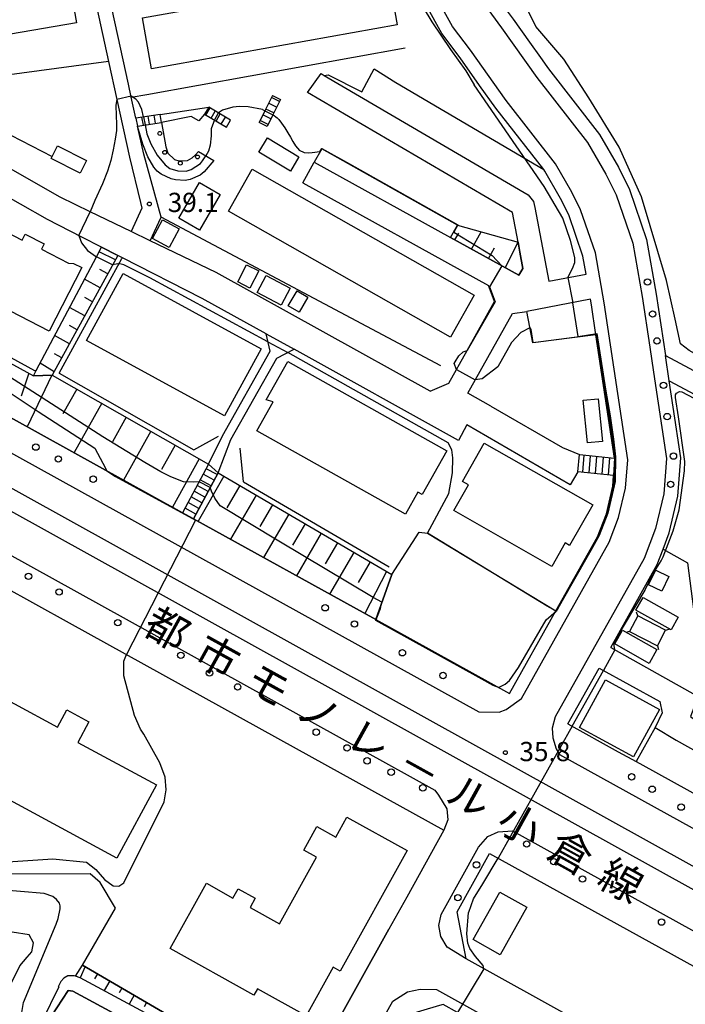
# Model space of a CAD drawing. Extents: x -12000 to -10000, y 90000 to 91500.
# Drawn here: x -11679 to -11549, y 91004 to 91196 of the extents above; entities that cross this region are included whole.
import ezdxf
from ezdxf.enums import TextEntityAlignment as Align

# ---------------------------------------------------------------- set-up
doc = ezdxf.new("R2010")
doc.units = 0
for name, color, linetype in [('2101000', 7, 'Continuous'), ('2101001', 7, 'Continuous'), ('2106000', 3, 'Continuous'), ('2213000', 7, 'Continuous'), ('2214000', 3, 'Continuous'), ('2214111', 3, 'Continuous'), ('2214121', 3, 'Continuous'), ('2214990', 3, 'Continuous'), ('2238000', 3, 'Continuous'), ('2305000', 7, 'Continuous'), ('3001000', 4, 'Continuous'), ('3002000', 5, 'Continuous'), ('3003000', 7, 'Continuous'), ('4235000', 7, 'Continuous'), ('4235990', 7, 'Continuous'), ('5105000', 4, 'Continuous'), ('6101110', 6, 'Continuous'), ('6101121', 6, 'Continuous'), ('6101990', 6, 'Continuous'), ('6110000', 1, 'Continuous'), ('6110110', 1, 'Continuous'), ('6110120', 1, 'Continuous'), ('6110990', 1, 'Continuous'), ('6130000', 3, 'Continuous'), ('6140000', 3, 'Continuous'), ('6301000', 3, 'Continuous'), ('7102000', 2, 'Continuous'), ('7102001', 8, 'Continuous'), ('7312000', 4, 'Continuous'), ('8123000', 4, 'Continuous')]:
    doc.layers.add(name, color=color, linetype=linetype)
doc.styles.add('Dm_Anotation', font='txt.shx', dxfattribs={"bigfont": 'PSCDM.shx'})
doc.styles.add('ＭＳ ゴシック', font='txt')

# ---------------------------------------------------------------- blocks, each defined once
blk = doc.blocks.new('223800')
at = {"layer": '2238000'}
blk.add_circle((0, 0), 0.25, dxfattribs=at)
blk = doc.blocks.new('611099')
at = {"layer": '6110990'}
blk.add_circle((0, 0), 0.15, dxfattribs=at)
blk = doc.blocks.new('731200')
at = {"layer": '7312000'}
blk.add_circle((0, 0), 0.15, dxfattribs=at)

msp = doc.modelspace()

# ---------------------------------------------------------------- linework, layer by layer
at = {"layer": '2101000', "flags": 128}
for points in [[(-11598.42, 91250.6), (-11597.42, 91247.32), (-11596.98, 91245.88), (-11596, 91240.7), (-11595.74, 91239.35), (-11593.12, 91225.59), (-11592.21, 91218.89), (-11591.16, 91211.22), (-11590.49, 91208.78), (-11588.22, 91204.31), (-11585.78, 91199.92), (-11582.63, 91195.7), (-11579.45, 91191.21), (-11577.33, 91188.22)], [(-11620.09, 91185.12), (-11619.48, 91184.76), (-11579.74, 91161.48), (-11578.67, 91160.2), (-11578.39, 91159), (-11575.68, 91144.64), (-11568.43, 91146.04), (-11569.05, 91149.54), (-11571.82, 91157.59), (-11573.4, 91160.79), (-11576.46, 91166.09), (-11576.68, 91166.38), (-11586.03, 91178.37), (-11589.18, 91182.81), (-11592.98, 91188.17), (-11596.55, 91192.95), (-11599.52, 91198.3), (-11602.49, 91204.15), (-11603.45, 91207.64)], [(-11657.15, 91154.34), (-11665.1, 91158.18), (-11670.99, 91161.03), (-11699.03, 91176.97), (-11711.54, 91184.08), (-11711.8, 91186.15), (-11702.96, 91202.55), (-11702.28, 91203.81)], [(-11630.83, 91134.4), (-11643.3, 91141.3), (-11658.82, 91149.21), (-11659.71, 91149.67), (-11662.88, 91151.29), (-11666.71, 91153.24), (-11673.46, 91156.68), (-11694.52, 91168.65), (-11695.38, 91169.14), (-11700.28, 91171.93), (-11734.25, 91191.23), (-11747.33, 91198.66), (-11747.88, 91198.65), (-11750.01, 91198.03), (-11750.73, 91197.46), (-11751.67, 91195.6), (-11756.29, 91186.43), (-11757.53, 91183.11), (-11757.88, 91179.82), (-11757.58, 91177.74), (-11752, 91157.58)], [(-11577.33, 91188.22), (-11576.09, 91186.47)], [(-11576.09, 91186.47), (-11575.76, 91186.01), (-11565.82, 91173.26), (-11562.11, 91166.84), (-11559.98, 91162.53), (-11556.62, 91152.75), (-11554.74, 91142.1), (-11552.96, 91130.16)], [(-11621.46, 91167.83), (-11594.87, 91153.16), (-11581.56, 91145.81), (-11580.73, 91147.14), (-11581.32, 91150.27), (-11581.69, 91152.24), (-11582.79, 91158.05), (-11622.72, 91181.45)], [(-11623.67, 91163.81), (-11587.45, 91143.81)], [(-11647.08, 91099.51), (-11752, 91157.58)], [(-11598.82, 91123.23), (-11640.53, 91146.31), (-11653.42, 91152.54)], [(-11598.82, 91123.23), (-11595.21, 91124.79), (-11591.64, 91131.12), (-11586.27, 91140.68), (-11587.45, 91143.81)], [(-11562.9, 91110.12), (-11566.51, 91134.21), (-11567.38, 91140.04), (-11567.57, 91141.12), (-11579.96, 91138.73)], [(-11591.5, 91122.82), (-11582.79, 91138.32), (-11579.96, 91138.73)], [(-11570.05, 91107.51), (-11571.55, 91104.93), (-11591.69, 91116.62), (-11593.27, 91113.62), (-11625.37, 91131.38)], [(-11563.62, 91073.27), (-11554.55, 91089.39), (-11553.4, 91092.44), (-11552.21, 91095.59), (-11550.52, 91102.74), (-11549.96, 91110.19), (-11551.45, 91120.12), (-11552.22, 91125.23)], [(-11587.02, 91120.31), (-11591.5, 91122.82)], [(-11587.02, 91120.31), (-11573.05, 91112.21), (-11569.69, 91110.85)], [(-11569.69, 91110.85), (-11562.9, 91110.12)], [(-11563.06, 91106.76), (-11570.05, 91107.51)], [(-11644.98, 91098.35), (-11609.45, 91078.69), (-11583.38, 91064.26), (-11574.31, 91080.37), (-11566.18, 91094.83), (-11564.47, 91099.33), (-11563.21, 91104.7), (-11563.06, 91106.76)], [(-11563.62, 91073.27), (-11546.57, 91063.69), (-11548.04, 91059.81), (-11547.57, 91059.38), (-11534.04, 91051.69)], [(-11572, 91058.37), (-11565.9, 91069.21)], [(-11572, 91058.37), (-11562.18, 91052.94), (-11558.68, 91051)], [(-11554.99, 91057.67), (-11550.84, 91055.16), (-11536.59, 91047.2)], [(-11624.94, 91053.56), (-11596.15, 91037.62)], [(-11596.15, 91037.62), (-11603.4, 91024.61), (-11606.89, 91018.34)], [(-11591.82, 91012.54), (-11593.56, 91021.72), (-11587.23, 91033.09)], [(-11641.84, 90995.28), (-11667.04, 91008.89), (-11668, 91009.19), (-11668.24, 91009.26), (-11669.44, 91009.23), (-11670.27, 91008.79), (-11670.82, 91008.15), (-11671.32, 91007.11), (-11671.25, 91007.12), (-11674.52, 91000.34)], [(-11629.55, 90985.24), (-11668.47, 91006.25), (-11669.38, 91006.39), (-11674.91, 90997.94)]]:
    msp.add_lwpolyline(points, dxfattribs=at)
at = {"layer": '2101001', "flags": 128}
for points in [[(-11622.72, 91181.45), (-11620.09, 91185.12)], [(-11623.67, 91163.81), (-11621.46, 91167.83)], [(-11653.42, 91152.54), (-11657.15, 91154.34)], [(-11781.53, 91140.21), (-11751.52, 91123.61), (-11741.45, 91118.04), (-11739.26, 91116.82), (-11736.78, 91115.45), (-11734.93, 91114.43), (-11669.23, 91078.06), (-11624.94, 91053.56)], [(-11630.83, 91134.4), (-11625.37, 91131.38)], [(-11552.22, 91125.23), (-11552.96, 91130.16)], [(-11647.08, 91099.51), (-11644.98, 91098.35)], [(-11565.9, 91069.21), (-11554.08, 91062.69), (-11553.57, 91060.51), (-11554.99, 91057.67)], [(-11558.68, 91051), (-11557.37, 91050.28)], [(-11557.37, 91050.28), (-11524.94, 91032.35), (-11514.69, 91026.69)], [(-11587.23, 91033.09), (-11540.07, 91007.02), (-11496.65, 90983.02)], [(-11606.89, 91018.34), (-11618.77, 90996.98), (-11621.67, 90991.77), (-11631.81, 90991.04)], [(-11485.01, 90946.09), (-11485.61, 90947.5), (-11489.31, 90952.28), (-11492.46, 90955.71), (-11496.39, 90959.03), (-11501.25, 90962.37), (-11528.86, 90977.62), (-11591.82, 91012.54)]]:
    msp.add_lwpolyline(points, dxfattribs=at)
at = {"layer": '2106000', "flags": 128}
for points in [[(-11686.96, 91240.87), (-11686, 91233.48), (-11684.8, 91224.25), (-11684.27, 91221.39), (-11683.06, 91217.68), (-11680.29, 91212.85), (-11680.15, 91212.72), (-11676.44, 91209.22), (-11671.37, 91207.51), (-11667.29, 91207.33), (-11665.77, 91206.89), (-11661.54, 91187.49), (-11659.92, 91180.08), (-11657.46, 91168.79), (-11655.31, 91159.99), (-11655.06, 91158.89), (-11657.15, 91154.34)], [(-11656.2, 91176.43), (-11657.09, 91180.51), (-11657.65, 91183.04), (-11662.38, 91204.74), (-11663.02, 91207.63), (-11664.15, 91209.38), (-11666.82, 91210.16), (-11670.85, 91210.34), (-11672.16, 91210.79), (-11670.95, 91214.39)], [(-11651.46, 91177.15), (-11642, 91178.56)], [(-11642.81, 91177.18), (-11643.91, 91175.89), (-11645.39, 91176.73), (-11651.22, 91175.59)], [(-11653.42, 91152.54), (-11651.29, 91157.15), (-11654.67, 91169.4), (-11655.86, 91174.88)], [(-11642.01, 91108.95), (-11639.34, 91114.53), (-11630.03, 91131), (-11630.83, 91134.4)], [(-11640.18, 91107.3), (-11637.7, 91113.76), (-11628.73, 91129.65), (-11625.37, 91131.38)], [(-11552.96, 91130.16), (-11487.37, 91095.09)], [(-11552.22, 91125.23), (-11532.63, 91114.76), (-11522.72, 91093.92)]]:
    msp.add_lwpolyline(points, dxfattribs=at)
at = {"layer": '2213000', "flags": 128}
for points in [[(-11752, 91157.58), (-11748.73, 91150.84), (-11747.29, 91148.94), (-11745.5, 91147.12), (-11589.32, 91060.69), (-11585.36, 91060.67), (-11584.01, 91061.16), (-11581.05, 91063.3), (-11563.91, 91093.76), (-11562.08, 91098.6), (-11560.73, 91104.32), (-11560.32, 91109.8), (-11564.91, 91140.44), (-11566.62, 91150.17), (-11569.51, 91158.56), (-11571.19, 91161.97), (-11574.38, 91167.49), (-11584.03, 91179.86), (-11590.96, 91189.64), (-11594.44, 91194.31), (-11597.32, 91199.47)], [(-11588.13, 91198.4), (-11584.89, 91194.05), (-11578.01, 91184.34), (-11568.15, 91171.69), (-11564.58, 91165.51), (-11562.57, 91161.45), (-11559.34, 91152.05), (-11557.51, 91141.65), (-11556.03, 91131.81), (-11555.3, 91126.88), (-11552.78, 91110.08), (-11553.3, 91103.17), (-11554.89, 91096.41), (-11557.1, 91090.58), (-11574.46, 91059.73), (-11575.02, 91057.54), (-11574.92, 91055.66), (-11574.25, 91053.48), (-11573.62, 91052.41), (-11466.54, 90993.23)], [(-11781.53, 91140.21), (-11778.1, 91142.82), (-11778.08, 91142.82), (-11776.02, 91143.07), (-11774.29, 91143.06), (-11597.9, 91045.44), (-11597.17, 91044.49), (-11595.6, 91041.8), (-11595.35, 91039.67), (-11596.15, 91037.62)], [(-11591.82, 91012.54), (-11595.52, 91014.83), (-11596.76, 91016.94), (-11597.12, 91019.07), (-11596.69, 91021.23), (-11589.42, 91034.3), (-11587.61, 91036.43), (-11585.54, 91037.31), (-11582.76, 91037.48), (-11454.79, 90966.74), (-11452.73, 90964.98), (-11451.18, 90963.34), (-11450.3, 90961.37), (-11449.91, 90960.12), (-11448.81, 90956.57)], [(-11616.34, 90980.8), (-11616.98, 90981.99), (-11617.05, 90983.13), (-11616.86, 90985), (-11606.1, 91004.32), (-11603.27, 91006.16), (-11600.78, 91006.68), (-11597.59, 91006.59), (-11532.73, 90970.62), (-11505.46, 90955.56), (-11501.24, 90952.66), (-11498.01, 90949.93), (-11495.43, 90947.12), (-11492.57, 90943.42), (-11491.51, 90940.94), (-11489.27, 90935.54), (-11467.85, 90883.98), (-11440.93, 90814.72), (-11439.46, 90811.14), (-11438.43, 90809.12), (-11438.83, 90807.93), (-11439.65, 90807.11)]]:
    msp.add_lwpolyline(points, dxfattribs=at)
at = {"layer": '2214000', "flags": 128}
for points in [[(-11629.58, 91180.85), (-11631.05, 91177.85), (-11632.18, 91175.56)], [(-11637.74, 91176.05), (-11642, 91178.56)], [(-11628.01, 91180.08), (-11629.49, 91177.06), (-11630.61, 91174.79)], [(-11651.46, 91177.15), (-11656.2, 91176.43)], [(-11642.81, 91177.18), (-11638.55, 91174.68)], [(-11655.86, 91174.88), (-11651.22, 91175.59)], [(-11569.69, 91110.85), (-11562.9, 91110.12)], [(-11642.01, 91108.95), (-11647.08, 91099.51)], [(-11563.06, 91106.76), (-11570.05, 91107.51)], [(-11640.18, 91107.3), (-11644.98, 91098.35)]]:
    msp.add_lwpolyline(points, dxfattribs=at)
at = {"layer": '2214111', "flags": 128}
for points in [[(-11656.2, 91176.43), (-11655.86, 91174.88)], [(-11638.55, 91174.68), (-11637.74, 91176.05)], [(-11630.61, 91174.79), (-11632.18, 91175.56)], [(-11562.9, 91110.12), (-11563.06, 91106.76)], [(-11642.01, 91108.95), (-11640.18, 91107.3)]]:
    msp.add_lwpolyline(points, dxfattribs=at)
at = {"layer": '2214121', "flags": 128}
for points in [[(-11629.58, 91180.85), (-11628.01, 91180.08)], [(-11642, 91178.56), (-11642.81, 91177.18)], [(-11651.22, 91175.59), (-11651.46, 91177.15)], [(-11570.05, 91107.51), (-11569.69, 91110.85)], [(-11644.98, 91098.35), (-11647.08, 91099.51)]]:
    msp.add_lwpolyline(points, dxfattribs=at)
at = {"layer": '2214990', "flags": 128}
for points in [[(-11628.21, 91179.68), (-11629.78, 91180.45)], [(-11642.54, 91177.02), (-11641.73, 91178.4)], [(-11628.76, 91178.55), (-11630.33, 91179.32)], [(-11654.69, 91175.06), (-11655.01, 91176.61)], [(-11653.52, 91175.24), (-11653.81, 91176.79)], [(-11652.35, 91175.42), (-11652.62, 91176.98)], [(-11641.54, 91176.44), (-11640.73, 91177.81)], [(-11640.54, 91175.85), (-11639.74, 91177.23)], [(-11639.55, 91175.26), (-11638.74, 91176.64)], [(-11629.86, 91176.31), (-11631.43, 91177.08)], [(-11629.31, 91177.43), (-11630.88, 91178.2)], [(-11630.41, 91175.19), (-11631.98, 91175.96)], [(-11569.04, 91107.4), (-11568.78, 91110.75)], [(-11567.8, 91107.27), (-11567.54, 91110.62)], [(-11566.56, 91107.14), (-11566.3, 91110.49)], [(-11565.31, 91107), (-11565.05, 91110.35)], [(-11564.07, 91106.87), (-11563.81, 91110.22)], [(-11640.36, 91106.95), (-11642.47, 91108.1)], [(-11641.54, 91104.75), (-11643.65, 91105.9)], [(-11640.95, 91105.85), (-11643.06, 91107)], [(-11642.73, 91102.55), (-11644.83, 91103.7)], [(-11642.13, 91103.65), (-11644.24, 91104.8)], [(-11643.32, 91101.45), (-11645.43, 91102.6)], [(-11644.5, 91099.24), (-11646.61, 91100.39)], [(-11643.91, 91100.35), (-11646.02, 91101.5)]]:
    msp.add_lwpolyline(points, dxfattribs=at)
at = {"layer": '2305000', "flags": 128}
for points in [[(-11875.54, 91212.74), (-11820.14, 91181.88), (-11803.93, 91172.85), (-11779.36, 91159.16), (-11774.07, 91156.22), (-11442.7, 90972.47), (-11423.64, 90961.9), (-11410.89, 90954.83), (-11398.12, 90946.19), (-11392.45, 90942.24), (-11378.36, 90934.65), (-11370.94, 90931.46), (-11366.94, 90929.87), (-11365.91, 90929.39), (-11362.78, 90927.92), (-11354.75, 90923.34), (-11354.19, 90923.02)], [(-11877.55, 91209.16), (-11816.54, 91175.24), (-11800.48, 91166.31), (-11781.3, 91155.67), (-11775.24, 91152.3), (-11444.57, 90968.96), (-11425.57, 90958.4), (-11405.66, 90947.36)]]:
    msp.add_lwpolyline(points, dxfattribs=at)
at = {"layer": '3001000', "flags": 128}
for points in [[(-11632.26, 91146.63), (-11633.97, 91143.3), (-11636.33, 91144.52), (-11634.63, 91147.84), (-11632.26, 91146.63)], [(-11632.53, 91142.43), (-11630.77, 91145.76), (-11626.14, 91143.31), (-11627.9, 91139.98), (-11632.53, 91142.43)], [(-11622.66, 91141.5), (-11624.38, 91138.6), (-11626.5, 91139.85), (-11624.78, 91142.75), (-11622.66, 91141.5)], [(-11565.25, 91113.41), (-11568.12, 91113.11), (-11568.97, 91121.43), (-11566.1, 91121.72), (-11565.25, 91113.41)], [(-11553.65, 91084.21), (-11556.24, 91085.43), (-11554.86, 91088.34), (-11552.27, 91087.11), (-11553.65, 91084.21)], [(-11551.87, 91076.66), (-11558.72, 91080.53), (-11557.32, 91083.01), (-11550.46, 91079.14), (-11551.87, 91076.66)], [(-11554.61, 91072.85), (-11556.13, 91070.15), (-11562.84, 91073.94), (-11561.32, 91076.63), (-11554.61, 91072.85)], [(-11559.17, 91051.92), (-11569.73, 91057.68), (-11564.67, 91066.95), (-11554.11, 91061.18), (-11559.17, 91051.92)], [(-11580.01, 91022.64), (-11585.17, 91013.37), (-11590.42, 91016.3), (-11585.26, 91025.56), (-11580.01, 91022.64)]]:
    msp.add_lwpolyline(points, close=True, dxfattribs=at)
at = {"layer": '3002000', "flags": 128}
for points in [[(-11701.63, 91198.95), (-11669.44, 91204.51), (-11667.8, 91195.01), (-11699.99, 91189.45), (-11701.63, 91198.95)], [(-11605.28, 91194.6), (-11653.16, 91186.05), (-11654.92, 91195.94), (-11607.04, 91204.48), (-11605.28, 91194.6)], [(-11594.85, 91133.74), (-11638.14, 91158.32), (-11633.5, 91166.48), (-11590.22, 91141.9), (-11594.85, 91133.74)], [(-11666.76, 91147.28), (-11673.12, 91134.93), (-11703.04, 91150.34), (-11696.26, 91163.5), (-11693.64, 91162.16), (-11693.69, 91160.63), (-11688.65, 91158), (-11687.93, 91158.97), (-11684.12, 91157.05), (-11684.68, 91155.91), (-11678.38, 91152.66), (-11677.78, 91153.82), (-11674.05, 91151.9), (-11674.58, 91150.87), (-11669.35, 91148.18), (-11668.36, 91148.11), (-11666.76, 91147.28)], [(-11638.93, 91118.43), (-11665.82, 91133.1), (-11658.69, 91146.16), (-11631.8, 91131.48), (-11638.93, 91118.43)], [(-11603.63, 91099.24), (-11632.59, 91115.5), (-11629.44, 91121.12), (-11630.77, 91121.54), (-11626.59, 91128.99), (-11595.6, 91111.6), (-11600.4, 91103.06), (-11601.23, 91103.52), (-11603.63, 91099.24)], [(-11575.12, 91089.06), (-11594.23, 91099.93), (-11591.37, 91104.96), (-11592.53, 91105.62), (-11588.28, 91113.09), (-11567.13, 91101.06), (-11571.64, 91093.14), (-11572.52, 91093.64), (-11575.12, 91089.06)], [(-11652.21, 91046.47), (-11659.94, 91032.2), (-11729.38, 91069.81), (-11724.9, 91078.08), (-11723.37, 91077.25), (-11721.81, 91080.12), (-11719.12, 91078.66), (-11717.77, 91081.15), (-11715.77, 91080.07), (-11715.17, 91081.18), (-11713.54, 91080.3), (-11712.93, 91081.72), (-11712.39, 91081.45), (-11711.34, 91083.39), (-11707.32, 91081.22), (-11709.04, 91078.04), (-11694.79, 91070.33), (-11688.34, 91066.84), (-11671.51, 91057.72), (-11669.69, 91061.09), (-11665.34, 91058.73), (-11667.49, 91054.76), (-11652.21, 91046.47)], [(-11603.29, 91033.65), (-11616.34, 91010.18), (-11617.71, 91010.94), (-11622.99, 91001.44), (-11632.5, 91006.73), (-11633.19, 91005.5), (-11649.53, 91014.58), (-11642.46, 91027.28), (-11637.28, 91024.4), (-11636.27, 91026.21), (-11632.94, 91024.36), (-11633.92, 91022.59), (-11628.17, 91019.39), (-11620.96, 91032.36), (-11623.45, 91033.74), (-11620.89, 91038.34), (-11617.23, 91036.3), (-11615.06, 91040.2), (-11603.29, 91033.65)]]:
    msp.add_lwpolyline(points, close=True, dxfattribs=at)
at = {"layer": '3003000', "flags": 128}
for points in [[(-11671.48, 91171.01), (-11665.84, 91168.15), (-11667.09, 91165.69), (-11672.73, 91168.55), (-11671.48, 91171.01)], [(-11626.07, 91166.1), (-11632.2, 91169.82), (-11630.52, 91172.58), (-11624.4, 91168.86), (-11626.07, 91166.1)], [(-11639.75, 91161.52), (-11643.77, 91154.56), (-11647.83, 91156.91), (-11643.81, 91163.87), (-11639.75, 91161.52)], [(-11647.76, 91154.85), (-11649.73, 91151.21), (-11652.98, 91152.97), (-11651.01, 91156.61), (-11647.76, 91154.85)]]:
    msp.add_lwpolyline(points, close=True, dxfattribs=at)
at = {"layer": '4235000', "flags": 128}
msp.add_lwpolyline([(-11558.37, 91079.42), (-11559.94, 91076.38), (-11554.51, 91073.57), (-11552.94, 91076.61), (-11558.37, 91079.42)], close=True, dxfattribs=at)
at = {"layer": '4235990', "flags": 128}
for points in [[(-11558.37, 91079.42), (-11558.6, 91080.13)], [(-11552.94, 91076.61), (-11552.23, 91076.84)], [(-11559.94, 91076.38), (-11560.65, 91076.15)], [(-11554.51, 91073.57), (-11554.28, 91072.86)]]:
    msp.add_lwpolyline(points, dxfattribs=at)
at = {"layer": '5105000', "flags": 128}
msp.add_lwpolyline([(-11677.03, 91017.22), (-11680.34, 91017.75), (-11688.51, 91017.74), (-11689.1, 91016.82), (-11688.87, 91014.39), (-11688.82, 91014.34), (-11688.15, 91013.31), (-11685.86, 91010.91), (-11684.63, 91008.83), (-11683.89, 91005.19), (-11683.79, 91003.9), (-11682.97, 91003.59), (-11682.23, 91004.37), (-11678.85, 91011.23), (-11677.39, 91012.87), (-11676.46, 91013.92), (-11676.19, 91015.66), (-11677.03, 91017.22)], dxfattribs=at)
at = {"layer": '6101110', "flags": 128}
for points in [[(-11751.7, 91167.3), (-11714.33, 91144.01), (-11708.96, 91144.17), (-11676.19, 91126.22), (-11672.49, 91126.34), (-11642.01, 91108.95)], [(-11581.56, 91145.81), (-11594.87, 91153.16)], [(-11659.71, 91149.67), (-11672.49, 91126.34)], [(-11640.18, 91107.3), (-11606.32, 91087.47)], [(-11631.81, 90991.04), (-11666.58, 91011.34)]]:
    msp.add_lwpolyline(points, dxfattribs=at)
at = {"layer": '6101121', "flags": 128}
for points in [[(-11642.01, 91108.95), (-11647.08, 91099.51), (-11752, 91157.58), (-11751.7, 91167.3)], [(-11594.87, 91153.16), (-11593.47, 91155.56), (-11581.69, 91152.24), (-11581.32, 91150.27), (-11580.73, 91147.14), (-11581.56, 91145.81)], [(-11672.49, 91126.34), (-11676.19, 91126.22), (-11675.65, 91127.24), (-11663.89, 91149.38), (-11662.88, 91151.29), (-11659.71, 91149.67)], [(-11606.32, 91087.47), (-11609.45, 91078.69), (-11644.98, 91098.35), (-11640.18, 91107.3)], [(-11631.81, 90991.04), (-11641.84, 90995.28), (-11667.04, 91008.89), (-11668, 91009.19), (-11666.58, 91011.34)], [(-11677.1, 90995.03), (-11674.91, 90997.94), (-11669.38, 91006.39), (-11668.47, 91006.25), (-11629.55, 90985.24), (-11628.99, 90984.05), (-11628.72, 90983.04), (-11628.63, 90981.93), (-11628.72, 90980.46), (-11629.08, 90978.45), (-11631.35, 90979.75)]]:
    msp.add_lwpolyline(points, dxfattribs=at)
at = {"layer": '6101990', "flags": 128}
for points in [[(-11594.02, 91152.69), (-11593.26, 91153.99)], [(-11590.74, 91150.88), (-11588.87, 91154.26)], [(-11584.18, 91147.25), (-11581.69, 91152.24)], [(-11660.18, 91148.8), (-11663.36, 91150.37)], [(-11587.46, 91149.06), (-11586.31, 91151.14)], [(-11661.68, 91146.08), (-11663.21, 91146.92)], [(-11663.17, 91143.35), (-11666.21, 91145.02)], [(-11664.66, 91140.63), (-11666.16, 91141.45)], [(-11666.16, 91137.9), (-11669.12, 91139.53)], [(-11667.65, 91135.18), (-11669.12, 91135.98)], [(-11669.15, 91132.45), (-11672.04, 91134.04)], [(-11670.64, 91129.73), (-11672.07, 91130.51)], [(-11672.13, 91127), (-11674.89, 91128.68)], [(-11677.06, 91126.69), (-11678.57, 91122.24)], [(-11672.56, 91126.34), (-11677.39, 91116.28)], [(-11667.7, 91123.61), (-11670.42, 91118.77)], [(-11662.86, 91120.84), (-11668.26, 91111.23)], [(-11658.07, 91118.11), (-11660.75, 91113.34)], [(-11653.28, 91115.38), (-11658.61, 91105.89)], [(-11648.56, 91112.68), (-11651.2, 91107.97)], [(-11643.83, 91109.99), (-11649.03, 91100.59)], [(-11639.08, 91106.66), (-11644.07, 91097.85)], [(-11635.91, 91104.8), (-11638.45, 91100.47)], [(-11632.74, 91102.94), (-11637.77, 91094.36)], [(-11629.57, 91101.08), (-11632.06, 91096.83)], [(-11626.39, 91099.22), (-11631.33, 91090.8)], [(-11623.22, 91097.36), (-11625.67, 91093.19)], [(-11620.05, 91095.51), (-11624.89, 91087.23)], [(-11616.88, 91093.65), (-11619.28, 91089.55)], [(-11613.7, 91091.79), (-11618.46, 91083.67)], [(-11610.53, 91089.93), (-11612.89, 91085.91)], [(-11607.36, 91088.07), (-11611.56, 91079.86)], [(-11666.1, 91011.05), (-11667.04, 91008.89)], [(-11663.7, 91009.65), (-11664.27, 91008.68)], [(-11661.31, 91008.26), (-11662.4, 91006.38)], [(-11658.91, 91006.86), (-11659.43, 91005.96)], [(-11656.51, 91005.46), (-11657.51, 91003.74)], [(-11654.11, 91004.06), (-11654.59, 91003.24)]]:
    msp.add_lwpolyline(points, dxfattribs=at)
at = {"layer": '6110000', "flags": 128}
for points in [[(-11594.87, 91153.16), (-11593.47, 91155.56), (-11619.92, 91170.44), (-11621.46, 91167.83)], [(-11752, 91157.58), (-11647.08, 91099.51)], [(-11591.64, 91131.12), (-11586.27, 91140.68), (-11587.45, 91143.81)], [(-11566.51, 91134.21), (-11578.84, 91132.64), (-11579.96, 91138.73)], [(-11562.9, 91110.12), (-11566.51, 91134.21)], [(-11574.31, 91080.37), (-11566.18, 91094.83), (-11564.47, 91099.33), (-11563.21, 91104.7), (-11563.06, 91106.76)], [(-11644.98, 91098.35), (-11609.45, 91078.69)], [(-11609.45, 91078.69), (-11606.32, 91087.47), (-11600.96, 91095.72), (-11599.36, 91095.56), (-11574.31, 91080.37)], [(-11609.45, 91078.69), (-11583.38, 91064.26)]]:
    msp.add_lwpolyline(points, dxfattribs=at)
at = {"layer": '6110110', "flags": 128}
msp.add_lwpolyline([(-11641.01, 91168.17), (-11642.88, 91165.97), (-11643.68, 91165.31), (-11645.63, 91164.49), (-11646.61, 91164.28), (-11648.49, 91164.38), (-11649.33, 91164.57), (-11651.24, 91165.48), (-11652.03, 91166.06), (-11652.72, 91166.89), (-11653.9, 91168.88), (-11654.82, 91171.35), (-11655.86, 91174.88)], dxfattribs=at)
at = {"layer": '6110120', "flags": 128}
msp.add_lwpolyline([(-11655.86, 91174.88), (-11651.22, 91175.59), (-11650.37, 91170.83), (-11649.98, 91169.62), (-11648.64, 91168.34), (-11647.85, 91168.13), (-11646.13, 91168.19), (-11645.22, 91168.71), (-11644.57, 91169.28), (-11644.01, 91169.91), (-11641.01, 91168.17)], dxfattribs=at)
at = {"layer": '6130000', "flags": 128}
for points in [[(-11657.09, 91180.51), (-11654.09, 91181.05), (-11603.72, 91190.1)], [(-11706.56, 91186.51), (-11698.75, 91182.48), (-11672.52, 91168.96)], [(-11661.54, 91187.49), (-11698.75, 91182.48)], [(-11619.48, 91184.76), (-11618.69, 91184.88), (-11612.13, 91181.58), (-11609.74, 91186.01), (-11605.54, 91183.38)], [(-11671.14, 91126.72), (-11658.91, 91149.05), (-11658.82, 91149.21)], [(-11707.6, 91144.57), (-11675.96, 91127.22), (-11675.65, 91127.24)], [(-11781.53, 91140.21), (-11751.52, 91123.61), (-11741.45, 91118.04), (-11739.26, 91116.82), (-11736.78, 91115.45), (-11734.93, 91114.43), (-11669.23, 91078.06), (-11624.94, 91053.56)], [(-11671.14, 91126.72), (-11644.89, 91111.75)], [(-11644.89, 91111.75), (-11640.07, 91114.42)], [(-11635.23, 91105.56), (-11635.85, 91112.09)], [(-11635.23, 91105.56), (-11606.85, 91088.94)], [(-11553.4, 91092.44), (-11548.66, 91089.74), (-11547.49, 91080.74), (-11533.69, 91052.28), (-11528.97, 91042.56), (-11514.69, 91026.69)], [(-11565.9, 91069.21), (-11554.08, 91062.69)], [(-11666.58, 91011.34), (-11660.2, 91022.44), (-11663.14, 91027.42), (-11665.09, 91029.12), (-11707.22, 91029.03), (-11727.92, 91065.24)], [(-11554.08, 91062.69), (-11553.57, 91060.51), (-11554.99, 91057.67), (-11558.68, 91051), (-11557.37, 91050.28)], [(-11557.37, 91050.28), (-11524.94, 91032.35), (-11514.69, 91026.69)], [(-11587.23, 91033.09), (-11540.07, 91007.02), (-11496.65, 90983.02)], [(-11631.81, 90991.04), (-11621.67, 90991.77), (-11618.77, 90996.98), (-11606.89, 91018.34)], [(-11485.01, 90946.09), (-11485.61, 90947.5), (-11489.31, 90952.28), (-11492.46, 90955.71), (-11496.39, 90959.03), (-11501.25, 90962.37), (-11528.86, 90977.62), (-11591.82, 91012.54)], [(-11666.58, 91011.34), (-11631.81, 90991.04)]]:
    msp.add_lwpolyline(points, dxfattribs=at)
at = {"layer": '6140000', "flags": 128}
msp.add_lwpolyline([(-11596.77, 91128.15), (-11651.29, 91157.15)], dxfattribs=at)
at = {"layer": '6301000', "flags": 128}
msp.add_lwpolyline([(-11605.54, 91183.38), (-11576.68, 91166.38)], dxfattribs=at)
at = {"layer": '7102000', "flags": 128}
for points in [[(-11488.57, 91100.23), (-11493.69, 91101.6), (-11512.58, 91111.03), (-11548.31, 91131.11), (-11550.02, 91132.45), (-11551.06, 91137.23), (-11552.78, 91144.76), (-11557.64, 91161.11), (-11561.99, 91170.78), (-11567.9, 91180.39), (-11572.76, 91187.93), (-11578.25, 91194.29), (-11582.47, 91202.93), (-11588.29, 91214.93), (-11591, 91222.36), (-11593.33, 91239.99)], [(-11609.8, 91206.59), (-11606.46, 91205.78), (-11602.06, 91201.16), (-11598.52, 91195.19), (-11594.89, 91189.8), (-11591.88, 91185.63), (-11590.22, 91182.93)], [(-11572.01, 91145.35), (-11571.09, 91147.12), (-11570.63, 91148.28), (-11570.63, 91149.26), (-11571.45, 91152.57), (-11572.98, 91156.91), (-11576.61, 91163.07), (-11590.22, 91182.93)], [(-11654.72, 91176.65), (-11655.07, 91178.12), (-11655.67, 91179.53), (-11656.19, 91180.14), (-11657.13, 91180.69)], [(-11659.92, 91180.08), (-11660.08, 91178.96), (-11660.06, 91176.88), (-11659.95, 91175.29), (-11659.99, 91173.99), (-11660.22, 91172.34), (-11660.62, 91170.25), (-11661.1, 91168.15), (-11661.71, 91166.07), (-11662.71, 91163.64), (-11664.19, 91160.36), (-11665.1, 91158.18)], [(-11631.53, 91178.08), (-11634.33, 91178.62), (-11635.98, 91178.71), (-11637.29, 91178.57), (-11639.34, 91177.97), (-11640.08, 91177.43)], [(-11631.53, 91178.08), (-11631.05, 91177.85)], [(-11629.49, 91177.06), (-11629.23, 91176.91), (-11628.9, 91176.69), (-11628.66, 91176.48), (-11628.34, 91176.14), (-11627.84, 91175.47), (-11627.19, 91174.51), (-11626.57, 91173.55), (-11626.06, 91172.7), (-11625.58, 91171.88), (-11625.05, 91171.03), (-11624.32, 91170.09)], [(-11640.89, 91176.05), (-11641.09, 91175.58), (-11641.53, 91174.34), (-11641.55, 91173.6), (-11641.49, 91172.97), (-11641.71, 91171.18), (-11642.06, 91170.01), (-11642.57, 91169.08)], [(-11620.36, 91169.86), (-11621.8, 91169.64), (-11622.57, 91169.57), (-11623.32, 91169.67), (-11624.32, 91170.09)], [(-11667.33, 91153.56), (-11666.83, 91152.12), (-11665.63, 91150.62), (-11663.89, 91149.38)], [(-11630.46, 91132.84), (-11653.45, 91145.29), (-11658.53, 91147.81), (-11659.1, 91147.97), (-11659.72, 91148), (-11660.73, 91147.81)], [(-11569.94, 91133.83), (-11571.04, 91140.45)], [(-11579.38, 91135.57), (-11581.16, 91134.65), (-11582.94, 91132.7), (-11585.64, 91127.96), (-11588.67, 91125.61), (-11590.06, 91125.39)], [(-11599.36, 91095.56), (-11595.19, 91103.26), (-11594.46, 91107.3), (-11594.4, 91110.24), (-11594.58, 91111.77), (-11595.32, 91113.12), (-11626.55, 91130.77)], [(-11593.72, 91127.43), (-11594.12, 91128.58), (-11593.98, 91128.91), (-11593.23, 91130.08), (-11592.36, 91130.9), (-11591.64, 91131.12)], [(-11562.81, 91072.82), (-11562.94, 91073.66), (-11562.95, 91074.02), (-11562.54, 91074.94), (-11556.94, 91084.39), (-11556.88, 91084.51), (-11555.48, 91087.39), (-11554.78, 91088.6), (-11553.78, 91090.14), (-11553.38, 91090.93), (-11551.42, 91095.98), (-11550.27, 91100.05), (-11549.27, 91107.65), (-11549.2, 91109.53), (-11550.38, 91118.19), (-11551.01, 91121.97), (-11550.98, 91122.52), (-11550.83, 91122.81), (-11550.22, 91123.12), (-11549.77, 91123.05), (-11541.38, 91118.68), (-11531.84, 91113.1)], [(-11585.5, 91065.44), (-11584.22, 91066.07), (-11583.39, 91066.8), (-11581.59, 91069.35), (-11576.24, 91078.65), (-11574.23, 91080.35)], [(-11681.17, 91031.47), (-11672.41, 91032.08), (-11665.8, 91031.41), (-11664.03, 91029.99), (-11662.31, 91028.04), (-11660.66, 91026.82), (-11659.55, 91026.7), (-11658.58, 91027.37), (-11650.71, 91043.16), (-11650.28, 91045.49), (-11650.52, 91048), (-11651.5, 91050.76), (-11654.65, 91056.36), (-11655.33, 91057.31), (-11656.5, 91059.96), (-11658.56, 91067.73), (-11658.53, 91070.55), (-11658.06, 91071.89)], [(-11571.11, 91057.88), (-11565.02, 91068.73)], [(-11588.37, 91010.62), (-11588.49, 91011.28), (-11590, 91013.02), (-11591.1, 91014.58), (-11591.5, 91015.63), (-11591.66, 91017.42), (-11591.34, 91021.58), (-11591.31, 91021.66), (-11590.38, 91024.24), (-11588.59, 91027.18), (-11585.55, 91032.16)], [(-11671.36, 91020.43), (-11670.98, 91022.28), (-11670.97, 91022.92), (-11671.1, 91023.43), (-11671.68, 91024.14), (-11672.42, 91024.72), (-11674.07, 91025.31), (-11683.37, 91026.06)], [(-11678.3, 90994.58), (-11678.57, 90994.89), (-11678.83, 90995.45), (-11679.21, 90997.45), (-11678.13, 91004.03), (-11671.72, 91019.35), (-11671.36, 91020.43)]]:
    msp.add_lwpolyline(points, dxfattribs=at)
at = {"layer": '7102001', "flags": 128}
for points in [[(-11753.36, 91186.52), (-11754.63, 91181.6), (-11754.82, 91179.29), (-11754.75, 91177.87), (-11754.45, 91175.86), (-11753.93, 91173.48), (-11753.57, 91172.23), (-11751.74, 91166.14), (-11739.3, 91158.14), (-11737.21, 91156.8), (-11724.47, 91149.12), (-11720.81, 91146.82), (-11714.49, 91142.64), (-11710.41, 91140.17), (-11688.54, 91127.57), (-11680.68, 91122.87), (-11675.22, 91119.27), (-11664.21, 91112.1), (-11662.63, 91109.18), (-11661.86, 91107.69), (-11660.18, 91106.55), (-11644.58, 91098.05), (-11645.83, 91095.64)], [(-11657.13, 91180.69), (-11659.92, 91180.08)], [(-11654.72, 91176.65), (-11654.41, 91175.11), (-11654.07, 91173.39), (-11653.27, 91171.39), (-11652.08, 91169.19), (-11650.5, 91167.29), (-11649.61, 91166.59), (-11648.05, 91166.12), (-11646.41, 91166.06), (-11645.45, 91166.39), (-11643.61, 91167.61), (-11643.24, 91168.08), (-11642.57, 91169.08)], [(-11640.89, 91176.05), (-11640.08, 91177.43)], [(-11631.05, 91177.85), (-11629.49, 91177.06)], [(-11620.36, 91169.86), (-11619.94, 91170.51), (-11614.57, 91167.52), (-11593.4, 91155.6), (-11594.2, 91154.18), (-11586.74, 91149.65), (-11584.87, 91147.64), (-11587.29, 91143.55)], [(-11667.33, 91153.56), (-11665.1, 91158.18)], [(-11660.73, 91147.81), (-11663.89, 91149.38)], [(-11585.5, 91065.44), (-11586.53, 91065.82), (-11589.32, 91067.42), (-11609.4, 91078.5), (-11608.49, 91080.84), (-11608.23, 91082.11), (-11609.91, 91082.96), (-11628.33, 91093.99), (-11639.76, 91100.87), (-11640.82, 91102.36), (-11641.43, 91103.72), (-11641.73, 91104.41), (-11643.84, 91105.54), (-11645.02, 91105.48), (-11646.9, 91105.54), (-11649.38, 91106.51), (-11651.32, 91107.5), (-11654.44, 91109.28), (-11662.63, 91114.31), (-11682.71, 91127.15), (-11708.61, 91142.5), (-11710.74, 91144.33), (-11710.64, 91145.72)], [(-11572.01, 91145.35), (-11571.04, 91140.45)], [(-11587.29, 91143.55), (-11586.13, 91140.62), (-11590.37, 91133.27), (-11591.64, 91131.12)], [(-11579.38, 91135.57), (-11579.23, 91135.2), (-11578.78, 91132.69), (-11578.25, 91132.76), (-11570.77, 91133.7), (-11567.69, 91134.13), (-11566.5, 91134.3), (-11565.95, 91131.09), (-11564.27, 91120.32), (-11563.63, 91115.79), (-11562.89, 91110.98), (-11562.83, 91109.81), (-11562.97, 91106.54), (-11563.05, 91104.94), (-11563.65, 91102.48), (-11564.4, 91099.22), (-11566.04, 91094.95), (-11570.75, 91086.57), (-11572.43, 91083.6), (-11574.29, 91080.34), (-11576, 91081.29)], [(-11569.94, 91133.83), (-11566.33, 91134.46), (-11564.67, 91123.62), (-11563.76, 91118.4), (-11563.08, 91113.86), (-11562.69, 91110.38), (-11562.75, 91105.62), (-11564.18, 91099.42), (-11565.85, 91095.07), (-11567.47, 91092.17), (-11571.18, 91085.68), (-11573.93, 91080.86), (-11574.23, 91080.35)], [(-11630.46, 91132.84), (-11626.55, 91130.77)], [(-11593.72, 91127.43), (-11590.06, 91125.39)], [(-11645.83, 91095.64), (-11658.06, 91071.89)], [(-11576, 91081.29), (-11599.36, 91095.56)], [(-11562.81, 91072.82), (-11565.02, 91068.73)], [(-11571.11, 91057.88), (-11585.55, 91032.16)], [(-11588.37, 91010.62), (-11593.48, 91002.08), (-11596.31, 91003.69), (-11597, 91003.5), (-11605.08, 91001.05), (-11607.31, 90997.47), (-11609.87, 90992.63), (-11612, 90988.9), (-11613.25, 90986.36), (-11613.36, 90986.11), (-11612.78, 90985.08), (-11610.5, 90981.05), (-11610.41, 90980.56), (-11611.49, 90978.14), (-11611.46, 90978.03), (-11610.2, 90977.37), (-11608.76, 90976.53), (-11611.24, 90972.4), (-11611.32, 90972.3), (-11612.49, 90971.26)]]:
    msp.add_lwpolyline(points, dxfattribs=at)

# ---------------------------------------------------------------- block references
at = {"layer": '2238000', "xscale": 2.5, "yscale": 2.5, "zscale": 2.5}
for p in [(-11556.46, 91144.48), (-11555.46, 91138.24), (-11554.61, 91133), (-11553.33, 91124.35), (-11552.62, 91118.25), (-11675.7, 91112.3), (-11671.32, 91109.98), (-11551.4, 91110.56), (-11664.51, 91106.05), (-11551.94, 91105.04), (-11677.13, 91087.12), (-11671.17, 91084.06), (-11619.29, 91080.99), (-11659.73, 91078.08), (-11613.59, 91077.82), (-11604.24, 91072.22), (-11647.44, 91071.71), (-11641.84, 91068.27), (-11596.32, 91067.79), (-11636.36, 91065.56), (-11621.04, 91056.74), (-11615.03, 91053.68), (-11611.12, 91051.15), (-11606.43, 91048.95), (-11559.55, 91048.04), (-11600.26, 91045.9), (-11555.54, 91045.61), (-11549.89, 91042.14), (-11580.01, 91034.95), (-11589.8, 91030.87), (-11574.72, 91031.51), (-11569.12, 91028.13), (-11593.42, 91024.48), (-11553.71, 91019.73)]:
    msp.add_blockref('223800', p, dxfattribs=at)
at = {"layer": '6110990', "xscale": 2.5, "yscale": 2.5, "zscale": 2.5}
for p in [(-11651.54, 91173.44), (-11650.58, 91169.75), (-11644.18, 91168.86), (-11647.53, 91167.65)]:
    msp.add_blockref('611099', p, dxfattribs=at)
at = {"layer": '7312000', "xscale": 2.5, "yscale": 2.5, "zscale": 2.5}
for p in [(-11653.57, 91159.7, 39.1), (-11584.16, 91052.76, 35.85)]:
    msp.add_blockref('731200', p, dxfattribs=at)

# ---------------------------------------------------------------- texts
at = {"layer": '7312000', "style": 'Dm_Anotation'}
for s, p in [('39.1', (-11650, 91158.12)), ('35.8', (-11581.43, 91051.09))]:
    msp.add_text(s, height=3.75, dxfattribs=at).set_placement(p)
at = {"layer": '8123000', "style": 'ＭＳ ゴシック'}
for s, p in [('都', (-11650.11, 91076.91)), ('市', (-11640.27, 91071.46)), ('モ', (-11630.43, 91066)), ('ノ', (-11620.59, 91060.55)), ('レ', (-11610.75, 91055.1)), ('－', (-11600.91, 91049.64)), ('ル', (-11591.08, 91044.19)), ('小', (-11581.24, 91038.73)), ('倉', (-11571.4, 91033.28)), ('線', (-11561.56, 91027.82))]:
    msp.add_text(s, height=6, rotation=331, dxfattribs=at).set_placement(p, align=Align.MIDDLE_CENTER)

doc.saveas('drawing.dxf')
